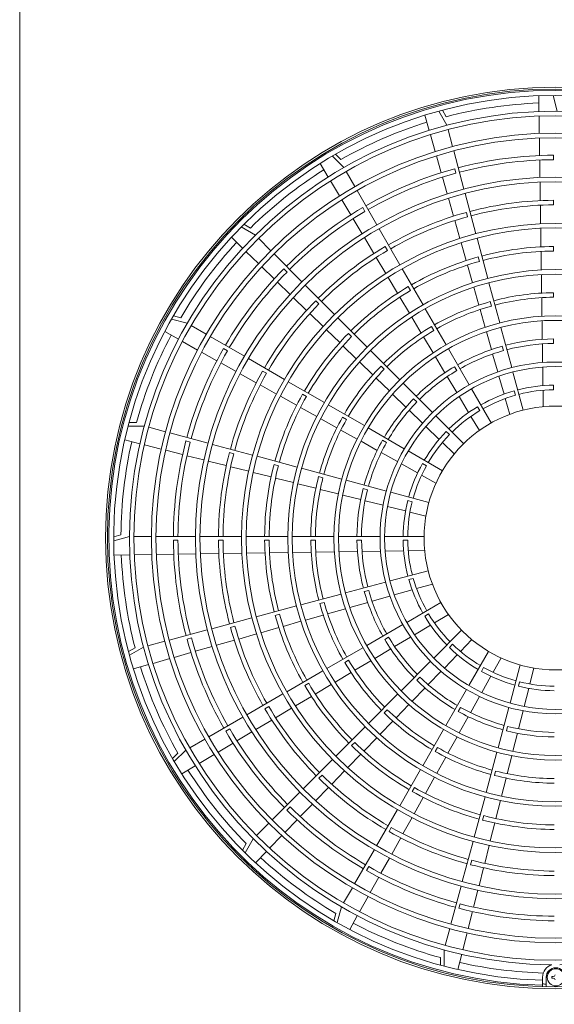
# Model space of a CAD drawing. Extents: x 0 to 420, y 0 to 297.
# Drawn here: x 165 to 173, y 86 to 101 of the extents above; entities that cross this region are included whole.
import ezdxf

# ---------------------------------------------------------------- set-up
doc = ezdxf.new("R2010")
doc.units = 0
doc.layers.add('M0', color=3, linetype='CONTINUOUS')

msp = doc.modelspace()

# ---------------------------------------------------------------- linework, layer by layer
at = {"layer": 'M0', "linetype": 'CONTINUOUS', "lineweight": 13}
for p, q in [((164.783861, 125.408413), (164.783861, 76.742363)), ((173.012496, 99.860684), (173.008876, 100.109822)), ((173.235628, 100.114892), (173.30186, 99.865897)), ((171.274438, 99.56174), (171.206459, 99.801451)), ((171.424173, 99.865036), (171.552593, 99.641667)), ((171.541159, 99.777105), (171.481679, 99.880563)), ((173.017561, 99.51217), (173.013543, 99.788678)), ((171.369533, 99.226411), (171.294086, 99.492458)), ((171.642776, 99.3051), (171.571226, 99.572128)), ((173.022626, 99.163642), (173.018608, 99.440161)), ((169.73911, 99.154855), (169.920966, 98.972334)), ((169.874868, 99.100198), (169.790638, 99.184736)), ((171.464631, 98.89107), (171.389181, 99.157127)), ((171.823141, 98.631966), (171.661408, 99.235562)), ((173.244267, 99.168963), (173.244267, 99.09697)), ((169.672976, 98.823139), (169.545272, 99.037088)), ((173.027692, 98.815099), (173.023673, 99.09163)), ((170.095186, 98.670577), (169.956962, 98.909988)), ((171.559733, 98.555715), (171.48428, 98.821783)), ((171.677342, 98.953574), (171.695975, 98.884035)), ((169.85162, 98.523849), (169.709885, 98.761303)), ((173.033008, 98.449252), (173.028738, 98.743084)), ((170.443625, 98.067061), (170.131181, 98.60823)), ((172.012451, 97.925452), (171.841774, 98.562427)), ((170.03027, 98.224547), (169.88853, 98.462011)), ((170.219556, 98.339975), (170.255552, 98.277628)), ((171.659557, 98.20371), (171.579383, 98.486424)), ((173.038325, 98.083381), (173.034055, 98.377233)), ((173.244267, 98.382804), (173.244267, 98.454797)), ((171.880815, 98.194204), (171.862182, 98.263743)), ((168.295272, 98.032746), (168.518171, 97.903513)), ((168.44055, 98.015089), (168.33731, 98.074946)), ((170.208928, 97.925233), (170.067182, 98.162707)), ((171.759387, 97.851682), (171.679208, 98.134415)), ((168.317246, 97.695216), (168.138519, 97.868823)), ((170.809344, 97.433618), (170.479621, 98.004715)), ((173.043643, 97.717479), (173.039372, 98.011356)), ((168.764555, 97.657129), (168.569077, 97.852607)), ((170.396456, 97.611059), (170.245842, 97.863389)), ((170.612635, 97.659142), (170.576639, 97.72149)), ((171.859226, 97.499624), (171.77904, 97.782382)), ((172.201762, 97.218935), (172.031084, 97.855913)), ((173.244267, 97.651355), (173.244267, 97.723348)), ((168.567264, 97.45236), (168.368902, 97.64504)), ((169.257323, 97.16436), (168.815461, 97.606223)), ((172.070128, 97.487678), (172.051495, 97.557218)), ((173.048961, 97.351538), (173.04469, 97.645447)), ((168.817292, 97.209496), (168.618922, 97.402183)), ((170.583996, 97.296864), (170.433372, 97.549211)), ((171.959075, 97.147528), (171.87888, 97.430317)), ((168.970253, 97.369981), (169.02116, 97.319075)), ((171.175064, 96.800172), (170.84534, 97.371271)), ((173.05428, 96.985547), (173.050008, 97.279497)), ((169.067331, 96.96662), (168.868952, 97.159316)), ((169.774528, 96.647156), (169.308229, 97.113454)), ((170.771552, 96.982642), (170.620915, 97.235011)), ((172.391073, 96.512415), (172.220395, 97.149396)), ((170.97836, 97.025689), (170.942363, 97.088037)), ((172.058938, 96.795385), (171.978732, 97.078213)), ((173.244267, 96.919899), (173.244267, 96.991894)), ((169.329783, 96.711687), (169.118994, 96.916438)), ((169.526152, 96.814083), (169.475245, 96.86499)), ((170.959128, 96.668387), (170.808475, 96.920784)), ((172.259442, 96.781146), (172.240809, 96.850687)), ((173.0596, 96.619491), (173.055327, 96.913495)), ((167.335953, 96.595724), (167.220738, 96.626821)), ((169.592253, 96.456737), (169.381449, 96.661502)), ((171.540786, 96.166724), (171.21106, 96.737825)), ((172.158819, 96.443179), (172.078598, 96.726059)), ((167.191054, 96.575179), (167.439807, 96.50804)), ((167.741565, 96.33382), (167.502154, 96.472044)), ((170.291734, 96.12995), (169.825434, 96.59625)), ((171.14673, 96.354089), (170.996056, 96.606521)), ((173.064921, 96.253347), (173.060647, 96.547423)), ((167.299639, 96.254838), (167.08207, 96.376271)), ((169.854745, 96.201765), (169.643923, 96.406548)), ((170.043364, 96.296871), (169.992457, 96.347778)), ((171.344087, 96.39223), (171.30809, 96.454578)), ((172.258724, 96.090887), (172.178483, 96.373838)), ((172.580387, 95.805888), (172.409706, 96.442875)), ((167.603994, 96.084967), (167.362522, 96.219741)), ((168.34508, 95.98538), (167.803911, 96.297824)), ((171.334365, 96.039735), (171.183663, 96.292213)), ((173.070244, 95.887079), (173.065968, 96.181258)), ((173.244267, 96.188432), (173.244267, 96.260427)), ((167.90836, 95.915089), (167.666879, 96.049869)), ((168.014573, 96.109696), (168.07692, 96.0737)), ((170.117265, 95.946766), (169.90642, 96.151571)), ((170.808943, 95.612741), (170.34264, 96.079044)), ((171.906511, 95.533269), (171.576782, 96.104376)), ((172.358663, 95.738477), (172.278394, 96.021526)), ((172.44876, 96.074602), (172.430127, 96.144145)), ((168.21274, 95.745205), (167.971248, 95.87999)), ((168.978524, 95.619662), (168.407427, 95.949384)), ((170.37982, 95.691733), (170.168946, 95.896566)), ((171.522046, 95.725305), (171.371306, 95.977846)), ((168.532231, 95.566886), (168.275631, 95.710103)), ((168.695406, 95.716617), (168.633059, 95.752613)), ((170.560581, 95.779654), (170.509674, 95.830561)), ((171.709821, 95.75876), (171.673823, 95.82111)), ((172.760759, 95.132728), (172.59902, 95.736348)), ((173.075569, 95.520632), (173.071292, 95.81496)), ((168.851743, 95.388555), (168.595125, 95.531782)), ((169.611969, 95.253942), (169.04087, 95.583666)), ((170.642423, 95.436654), (170.43151, 95.641524)), ((171.326156, 95.095528), (170.859849, 95.561835)), ((171.709789, 95.410769), (171.558997, 95.663398)), ((172.45865, 95.385895), (172.378341, 95.669087)), ((169.32886, 95.350892), (169.266512, 95.386889)), ((170.905089, 95.181513), (170.694123, 95.386434)), ((172.254964, 94.92973), (171.942508, 95.470921)), ((172.638084, 95.368036), (172.619449, 95.437582)), ((173.080395, 95.188576), (173.076618, 95.448468)), ((173.244267, 95.45694), (173.244267, 95.528939)), ((169.171283, 95.210209), (168.914643, 95.353449)), ((171.077807, 95.262428), (171.026899, 95.313336)), ((171.897625, 95.096079), (171.746756, 95.348836)), ((172.549254, 95.066403), (172.478341, 95.316462)), ((169.490856, 95.031844), (169.234188, 95.1751)), ((170.245418, 94.88822), (169.674316, 95.217946)), ((171.167843, 94.926286), (170.956804, 95.131279)), ((172.075567, 95.12527), (172.039568, 95.187623)), ((166.636353, 94.938833), (166.517015, 94.939051)), ((169.810473, 94.853455), (169.553769, 94.99673)), ((169.962319, 94.985164), (169.89997, 95.021161)), ((171.818944, 94.60274), (171.377063, 95.04462)), ((172.067832, 94.810923), (171.934615, 95.034108)), ((166.501709, 94.881485), (166.759362, 94.881016)), ((167.095929, 94.790833), (166.828901, 94.862383)), ((167.769063, 94.610467), (167.165467, 94.7722)), ((170.130147, 94.675034), (169.873396, 94.818336)), ((170.878872, 94.522495), (170.307765, 94.852223)), ((171.430726, 94.670935), (171.21958, 94.876032)), ((171.595049, 94.745185), (171.544139, 94.796096)), ((166.689504, 94.600163), (166.447918, 94.661147)), ((167.417643, 94.645006), (167.487182, 94.626372)), ((170.449898, 94.49657), (170.193083, 94.639907)), ((170.595789, 94.61943), (170.533439, 94.655428)), ((171.668937, 94.439548), (171.482495, 94.620649)), ((167.027454, 94.514853), (166.759328, 94.582537)), ((167.365417, 94.42954), (167.09728, 94.497227)), ((168.475577, 94.421157), (167.838602, 94.591834)), ((168.177013, 94.441533), (168.107474, 94.460166)), ((170.769756, 94.318046), (170.512852, 94.461433)), ((171.482411, 94.174042), (170.941221, 94.486498)), ((167.703395, 94.344223), (167.435246, 94.411913)), ((168.058151, 94.254671), (167.773227, 94.326595)), ((169.182094, 94.231847), (168.545116, 94.402524)), ((171.229278, 94.253685), (171.166926, 94.289684)), ((168.412932, 94.165112), (168.127988, 94.237042)), ((168.767742, 94.075546), (168.482774, 94.147482)), ((168.883539, 94.25222), (168.813999, 94.270853)), ((169.888614, 94.042535), (169.251633, 94.213214)), ((171.089772, 94.139434), (170.832737, 94.282894)), ((169.122591, 93.985971), (168.837591, 94.057914)), ((169.590071, 94.062905), (169.52053, 94.081539)), ((170.595141, 93.853222), (169.958154, 94.023902)), ((171.379753, 93.977585), (171.152792, 94.104261)), ((169.477487, 93.896383), (169.192448, 93.968336)), ((169.832447, 93.806779), (169.547356, 93.878746)), ((170.296614, 93.873587), (170.227072, 93.892221)), ((171.268301, 93.672849), (170.664682, 93.834589)), ((170.187493, 93.717154), (169.902331, 93.789138)), ((170.542658, 93.627498), (170.257397, 93.699508)), ((171.00318, 93.684263), (170.933635, 93.702898)), ((170.897998, 93.537799), (170.612591, 93.609845)), ((171.219988, 93.456517), (170.967974, 93.520134)), ((166.389425, 93.157329), (166.274098, 93.126652)), ((166.274212, 93.067087), (166.523208, 93.133319)), ((166.871647, 93.133319), (166.595199, 93.133319)), ((167.568527, 93.133319), (166.943639, 93.133319)), ((167.220142, 93.075726), (167.292134, 93.075726)), ((168.299964, 93.133319), (167.640519, 93.133319)), ((168.0063, 93.075726), (167.934308, 93.075726)), ((169.031404, 93.133319), (168.371956, 93.133319)), ((168.737749, 93.075726), (168.665756, 93.075726)), ((169.762848, 93.133319), (169.103397, 93.133319)), ((169.469205, 93.075726), (169.397211, 93.075726)), ((170.494298, 93.133319), (169.83484, 93.133319)), ((170.200673, 93.075726), (170.128677, 93.075726)), ((171.191205, 93.133319), (170.566292, 93.133319)), ((170.932164, 93.075726), (170.860165, 93.075726)), ((169.403557, 92.885739), (169.109607, 92.881467)), ((169.769613, 92.891059), (169.475609, 92.886786)), ((170.135758, 92.89638), (169.841681, 92.892106)), ((170.502026, 92.901703), (170.207847, 92.897428)), ((170.868473, 92.907028), (170.574144, 92.902751)), ((171.200529, 92.911854), (170.940636, 92.908077)), ((166.52842, 92.843956), (166.279282, 92.840335)), ((166.876935, 92.84902), (166.600426, 92.845002)), ((167.225462, 92.854086), (166.948943, 92.850067)), ((167.574005, 92.859151), (167.297474, 92.855132)), ((167.939852, 92.864468), (167.646021, 92.860198)), ((168.305723, 92.869785), (168.011872, 92.865514)), ((168.671625, 92.875102), (168.377748, 92.870831)), ((169.037566, 92.88042), (168.743657, 92.876149)), ((171.256376, 92.592219), (170.652757, 92.430479)), ((171.021068, 92.469544), (170.951522, 92.450909)), ((170.583216, 92.411846), (169.946229, 92.241166)), ((170.314502, 92.28022), (170.244959, 92.261586)), ((171.003209, 92.29011), (170.720017, 92.2098)), ((171.322702, 92.380713), (171.072642, 92.3098)), ((169.876689, 92.222533), (169.239708, 92.051854)), ((170.650627, 92.190122), (170.367578, 92.109854)), ((169.170169, 92.033221), (168.533191, 91.862544)), ((169.607958, 92.090902), (169.538417, 92.072268)), ((169.945925, 91.990279), (169.663046, 91.910058)), ((170.298217, 92.090184), (170.015267, 92.009943)), ((171.459374, 92.086424), (170.918183, 91.773967)), ((168.463652, 91.843911), (167.826677, 91.673234)), ((168.901426, 91.901587), (168.831886, 91.882954)), ((169.241576, 91.790535), (168.958787, 91.71034)), ((169.593719, 91.890398), (169.310891, 91.810192)), ((171.263834, 91.907026), (171.201482, 91.871027)), ((171.578181, 91.899292), (171.354996, 91.766074)), ((167.757138, 91.654601), (167.153542, 91.492868)), ((168.194901, 91.712274), (168.125361, 91.693641)), ((168.88948, 91.690685), (168.606723, 91.610499)), ((170.855835, 91.73797), (170.284728, 91.408242)), ((171.293025, 91.729084), (171.040268, 91.578216)), ((171.786364, 91.650403), (171.344484, 91.208523)), ((167.43553, 91.508802), (167.505069, 91.527435)), ((168.185394, 91.491016), (167.90268, 91.410843)), ((168.537422, 91.590847), (168.254689, 91.510667)), ((170.630344, 91.541281), (170.567994, 91.505283)), ((170.978335, 91.541249), (170.725706, 91.390457)), ((171.949556, 91.500397), (171.768455, 91.313954)), ((166.611999, 91.372619), (166.508541, 91.313139)), ((166.524068, 91.255632), (166.747437, 91.384052)), ((167.084004, 91.474235), (166.816976, 91.402685)), ((167.83339, 91.391193), (167.567321, 91.315739)), ((170.22238, 91.372245), (169.651279, 91.04252)), ((170.663799, 91.353505), (170.411258, 91.202766)), ((171.643919, 91.426509), (171.593008, 91.375598)), ((167.162693, 91.200992), (166.896646, 91.125545)), ((167.498034, 91.29609), (167.231977, 91.22064)), ((169.996875, 91.175547), (169.934526, 91.13955)), ((171.71817, 91.262185), (171.513073, 91.051039)), ((172.215063, 91.313871), (171.902606, 90.77268)), ((172.411519, 91.211213), (172.284844, 90.984251)), ((166.827365, 91.105898), (166.587653, 91.037919)), ((170.34937, 91.165825), (170.096891, 91.015123)), ((171.293577, 91.157616), (170.82727, 90.691309)), ((172.135419, 91.060738), (172.09942, 90.998385)), ((172.716255, 91.099761), (172.554516, 90.496141)), ((172.932587, 91.051447), (172.86897, 90.799433)), ((169.588932, 91.006523), (169.017833, 90.6768)), ((170.035015, 90.97819), (169.782583, 90.827515)), ((171.126676, 90.909267), (171.075768, 90.858358)), ((171.462818, 90.999302), (171.257825, 90.788263)), ((172.24967, 90.921231), (172.10621, 90.664197)), ((169.363415, 90.809819), (169.301068, 90.773822)), ((169.720717, 90.790588), (169.468321, 90.639934)), ((171.207592, 90.736548), (171.00267, 90.525582)), ((171.866609, 90.710332), (171.536881, 90.139225)), ((172.704841, 90.83464), (172.686206, 90.765094)), ((172.851306, 90.729457), (172.77926, 90.444051)), ((168.955486, 90.640804), (168.38439, 90.311081)), ((169.406462, 90.603012), (169.154093, 90.452375)), ((170.776363, 90.640402), (170.310061, 90.1741)), ((172.071058, 90.601216), (171.927671, 90.344312)), ((168.729962, 90.444095), (168.667615, 90.408098)), ((169.09224, 90.415456), (168.839893, 90.264832)), ((170.609451, 90.392041), (170.558543, 90.341133)), ((170.952451, 90.473882), (170.74758, 90.262969)), ((171.769674, 90.427248), (171.733676, 90.364898)), ((172.535882, 90.4266), (172.365202, 89.789613)), ((168.322043, 90.275085), (167.780874, 89.962641)), ((171.892534, 90.281357), (171.749197, 90.024542)), ((172.761606, 90.374118), (172.689597, 90.088856)), ((168.049129, 90.051015), (168.111476, 90.087011)), ((168.778045, 90.227915), (168.525715, 90.077302)), ((170.259154, 90.123193), (169.792854, 89.656893)), ((170.697371, 90.21128), (170.492538, 90.000405)), ((171.500884, 90.076877), (171.171159, 89.505776)), ((172.515517, 90.128074), (172.496883, 90.058531)), ((167.718527, 89.926645), (167.479116, 89.788421)), ((168.463871, 90.040388), (168.226397, 89.898641)), ((170.442338, 89.948724), (170.237533, 89.737879)), ((171.71407, 89.961606), (171.570769, 89.704855)), ((172.671951, 90.018953), (172.599966, 89.73379)), ((168.164557, 89.861729), (167.927094, 89.71999)), ((170.092233, 89.874824), (170.041326, 89.823916)), ((171.40394, 89.793778), (171.367943, 89.73143)), ((167.288906, 89.706328), (167.204368, 89.622097)), ((167.234249, 89.570569), (167.41677, 89.752425)), ((167.865256, 89.683079), (167.627801, 89.541345)), ((170.187339, 89.686204), (169.982557, 89.475382)), ((171.535649, 89.641932), (171.392374, 89.385228)), ((172.346569, 89.720074), (172.17589, 89.083093)), ((172.582325, 89.663907), (172.510359, 89.378815)), ((167.565965, 89.504435), (167.352016, 89.376731)), ((169.741948, 89.605987), (169.27565, 89.139689)), ((169.575021, 89.357611), (169.524114, 89.306704)), ((169.932367, 89.423712), (169.727602, 89.212908)), ((171.135162, 89.443428), (170.805439, 88.87233)), ((171.35726, 89.322315), (171.214005, 89.065647)), ((172.326199, 89.42153), (172.307566, 89.351989)), ((172.492721, 89.308947), (172.420768, 89.023907)), ((169.677417, 89.161243), (169.472666, 88.950453)), ((171.038212, 89.160319), (171.002215, 89.097971)), ((169.224744, 89.088783), (168.782881, 88.64692)), ((171.178895, 89.002742), (171.035656, 88.746102)), ((172.157257, 89.013553), (171.98658, 88.376576)), ((169.019123, 88.801713), (169.070029, 88.852619)), ((169.422484, 88.898791), (169.229788, 88.700412)), ((172.403134, 88.95405), (172.33119, 88.669051)), ((170.769443, 88.809983), (170.43972, 88.238886)), ((171.000549, 88.683203), (170.857322, 88.426585)), ((172.136884, 88.714998), (172.118251, 88.645458)), ((168.731976, 88.596015), (168.536497, 88.400536)), ((169.179609, 88.648752), (168.986922, 88.450382)), ((170.672488, 88.526866), (170.636491, 88.464518)), ((172.313558, 88.599202), (172.241622, 88.314233)), ((168.936744, 88.398724), (168.744064, 88.200362)), ((170.822218, 88.36369), (170.679001, 88.10709)), ((168.374016, 88.27201), (168.314158, 88.168769)), ((168.356358, 88.126731), (168.485592, 88.349631)), ((171.967947, 88.307037), (171.79727, 87.670061)), ((172.223992, 88.244391), (172.152063, 87.959447)), ((168.693888, 88.148705), (168.520281, 87.969978)), ((170.403724, 88.17654), (170.09128, 87.635371)), ((170.279408, 87.846033), (170.315404, 87.90838)), ((170.6439, 88.0442), (170.509114, 87.802707)), ((171.947572, 88.008473), (171.928938, 87.938933)), ((170.474015, 87.73982), (170.339236, 87.498338)), ((172.134433, 87.889611), (172.062509, 87.604687)), ((171.778637, 87.600523), (171.616904, 86.996927)), ((170.055284, 87.573024), (169.91706, 87.333613)), ((170.304137, 87.435454), (170.169363, 87.193981)), ((172.044881, 87.534854), (171.977191, 87.266705)), ((169.813925, 87.022514), (169.881064, 87.271266)), ((171.744099, 87.249102), (171.762732, 87.318641)), ((169.79338, 87.167413), (169.762283, 87.052198)), ((170.134266, 87.131099), (170.012833, 86.913529)), ((171.959564, 87.196876), (171.891877, 86.92874)), ((171.598271, 86.927388), (171.526721, 86.66036)), ((171.874251, 86.858914), (171.806567, 86.590787)), ((171.507619, 86.333168), (171.508088, 86.590822)), ((171.788941, 86.520964), (171.727957, 86.279378)), ((171.450271, 86.467812), (171.450053, 86.348475)), ((173.070048, 86.155932), (173.070048, 86.006359)), ((173.127641, 86.006359), (173.127641, 86.155932)), ((173.215902, 86.168314), (173.215902, 86.14355)), ((173.237644, 86.168314), (173.215902, 86.168314)), ((173.237644, 86.14355), (173.215902, 86.14355))]:
    msp.add_line(p, q, dxfattribs=at)
for centre, radius in [((173.278822, 93.110282), 7.134328), ((173.278822, 93.110282), 7.105531), ((173.278822, 93.110282), 6.683663), ((173.278822, 93.110282), 6.407217), ((173.278822, 93.110282), 6.335226), ((173.278822, 93.110282), 5.710342), ((173.278822, 93.110282), 5.638351), ((173.278822, 93.110282), 4.978911), ((173.278822, 93.110282), 4.90692), ((173.278822, 93.110282), 4.247481), ((173.278822, 93.110282), 4.17549), ((173.278822, 93.110282), 3.51605), ((173.278822, 93.110282), 3.444059), ((173.278822, 93.110282), 2.784619), ((173.278822, 93.110282), 2.712628), ((173.278822, 93.110282), 2.087745), ((173.278822, 86.155932), 0.135343)]:
    msp.add_circle(centre, radius, dxfattribs=at)
for centre, radius, start, end in [((173.278822, 93.110282), 7.083934, 271.68884, 628.31116), ((173.278822, 93.110282), 7.004744, 271.707938, 628.292062), ((173.278822, 93.110282), 6.889558, 92.231605, 104.608737), ((173.278822, 93.110282), 6.755654, 270.53569, 629.46431), ((173.278822, 93.110282), 6.889558, 107.231605, 119.608737), ((173.278822, 93.110282), 6.058779, 90.326784, 104.782145), ((173.278822, 93.110282), 5.986788, 90.330713, 104.779525), ((173.278822, 93.110282), 6.889558, 122.231605, 134.608737), ((173.278822, 93.110282), 6.058779, 105.326784, 119.782145), ((173.278822, 93.110282), 5.986788, 105.330713, 119.779525), ((173.278822, 93.110282), 6.058779, 120.326784, 134.782145), ((173.278822, 93.110282), 5.344626, 90.370449, 104.753035), ((173.278822, 93.110282), 5.272635, 90.375508, 104.749663), ((173.278822, 93.110282), 5.986788, 120.330713, 134.779525), ((173.278822, 93.110282), 5.344626, 105.370449, 119.753035), ((173.278822, 93.110282), 5.272635, 105.375508, 119.749663), ((173.278822, 93.110282), 6.889558, 137.231605, 149.608737), ((173.278822, 93.110282), 5.344626, 120.370449, 134.753035), ((173.278822, 93.110282), 4.613196, 90.429186, 104.713878), ((173.278822, 93.110282), 5.272635, 120.375508, 134.749663), ((173.278822, 93.110282), 4.613196, 105.429186, 119.713878), ((173.278822, 93.110282), 4.541205, 90.43599, 104.709342), ((173.278822, 93.110282), 4.541205, 105.43599, 119.709342), ((173.278822, 93.110282), 6.058779, 135.326784, 149.782145), ((173.278822, 93.110282), 5.986788, 135.330713, 149.779525), ((173.278822, 93.110282), 4.613196, 120.429186, 134.713878), ((173.278822, 93.110282), 4.541205, 120.43599, 134.709342), ((173.278822, 93.110282), 3.881765, 90.510058, 104.659964), ((173.278822, 93.110282), 5.344626, 135.370449, 149.753035), ((173.278822, 93.110282), 5.272635, 135.375508, 149.749663), ((173.278822, 93.110282), 3.881765, 105.510058, 119.659964), ((173.278822, 93.110282), 3.809774, 105.519697, 119.653538), ((173.278822, 93.110282), 3.809774, 90.519697, 104.653538), ((173.278822, 93.110282), 6.889558, 152.231605, 164.608737), ((173.278822, 93.110282), 4.613196, 135.429186, 149.713878), ((173.278822, 93.110282), 3.881765, 120.510058, 134.659964), ((173.278822, 93.110282), 3.809774, 120.519697, 134.653538), ((173.278822, 93.110282), 4.541205, 135.43599, 149.709342), ((173.278822, 93.110282), 3.150335, 90.628486, 104.581014), ((173.278822, 93.110282), 3.078344, 90.643184, 104.571216), ((173.278822, 93.110282), 6.058779, 150.326784, 164.782145), ((173.278822, 93.110282), 5.986788, 150.330713, 164.779525), ((173.278822, 93.110282), 3.150335, 105.628486, 119.581014), ((173.278822, 93.110282), 3.078344, 105.643184, 119.571216), ((173.278822, 93.110282), 5.344626, 150.370449, 164.753035), ((173.278822, 93.110282), 5.272635, 150.375508, 164.749663), ((173.278822, 93.110282), 3.881765, 135.510058, 149.659964), ((173.278822, 93.110282), 3.809774, 135.519697, 149.653538), ((173.278822, 93.110282), 3.150335, 120.628486, 134.581014), ((173.278822, 93.110282), 3.078344, 120.643184, 134.571216), ((173.278822, 93.110282), 4.613196, 150.429186, 164.713878), ((173.278822, 93.110282), 2.418904, 105.818539, 119.454318), ((173.278822, 93.110282), 2.418904, 90.818539, 104.454318), ((173.278822, 93.110282), 2.346913, 90.843649, 104.437578), ((173.278822, 93.110282), 4.541205, 150.43599, 164.709342), ((173.278822, 93.110282), 3.150335, 135.628486, 149.581014), ((173.278822, 93.110282), 3.078344, 135.643184, 149.571216), ((173.278822, 93.110282), 2.346913, 105.843649, 119.437578), ((173.278822, 93.110282), 2.418904, 120.818539, 134.454318), ((173.278822, 93.110282), 2.346913, 120.843649, 134.437578), ((173.278822, 93.110282), 3.881765, 150.510058, 164.659964), ((173.278822, 93.110282), 3.809774, 150.519697, 164.653538), ((173.278822, 93.110282), 2.418904, 135.818539, 149.454318), ((173.278822, 93.110282), 6.889558, 167.231605, 179.608737), ((173.278822, 93.110282), 6.058779, 165.326784, 179.782145), ((173.278822, 93.110282), 5.986788, 165.330713, 179.779525), ((173.278822, 93.110282), 3.150335, 150.628486, 164.581014), ((173.278822, 93.110282), 3.078344, 150.643184, 164.571216), ((173.278822, 93.110282), 2.346913, 135.843649, 149.437578), ((173.278822, 93.110282), 5.344626, 165.370449, 179.753035), ((173.278822, 93.110282), 5.272635, 165.375508, 179.749663), ((173.278822, 93.110282), 2.418904, 150.818539, 164.454318), ((173.278822, 93.110282), 4.613196, 165.429186, 179.713878), ((173.278822, 93.110282), 4.541205, 165.43599, 179.709342), ((173.278822, 93.110282), 2.346913, 150.843649, 164.437578), ((173.278822, 93.110282), 3.881765, 165.510058, 179.659964), ((173.278822, 93.110282), 3.809774, 165.519697, 179.653538), ((173.278822, 93.110282), 3.150335, 165.628486, 179.581014), ((173.278822, 93.110282), 3.078344, 165.643184, 179.571216), ((173.278822, 93.110282), 2.418904, 165.818539, 179.454318), ((173.278822, 93.110282), 2.346913, 165.843649, 179.437578), ((173.278822, 93.110282), 6.058779, 180.326784, 194.782145), ((173.278822, 93.110282), 5.986788, 180.330713, 194.779525), ((173.278822, 93.110282), 5.344626, 180.370449, 194.753035), ((173.278822, 93.110282), 5.272635, 180.375508, 194.749663), ((173.278822, 93.110282), 4.613196, 180.429186, 194.713878), ((173.278822, 93.110282), 4.541205, 180.43599, 194.709342), ((173.278822, 93.110282), 3.881765, 180.510058, 194.659964), ((173.278822, 93.110282), 3.809774, 180.519697, 194.653538), ((173.278822, 93.110282), 3.150335, 180.628486, 194.581014), ((173.278822, 93.110282), 3.078344, 180.643184, 194.571216), ((173.278822, 93.110282), 2.418904, 180.818539, 194.454318), ((173.278822, 93.110282), 2.346913, 180.843649, 194.437578), ((173.278822, 93.110282), 6.889558, 182.231605, 194.608737), ((173.278822, 93.110282), 2.418904, 195.818539, 209.454318), ((173.278822, 93.110282), 2.346913, 195.843649, 209.437578), ((173.278822, 93.110282), 3.150335, 195.628486, 209.581014), ((173.278822, 93.110282), 3.078344, 195.643184, 209.571216), ((173.278822, 93.110282), 3.881765, 195.510058, 209.659964), ((173.278822, 93.110282), 3.809774, 195.519697, 209.653538), ((173.278822, 93.110282), 4.613196, 195.429186, 209.713878), ((173.278822, 93.110282), 4.541205, 195.43599, 209.709342), ((173.278822, 93.110282), 2.418904, 210.818539, 224.454318), ((173.278822, 93.110282), 2.346913, 210.843649, 224.437578), ((173.278822, 93.110282), 5.344626, 195.370449, 209.753035), ((173.278822, 93.110282), 5.272635, 195.375508, 209.749663), ((173.278822, 93.110282), 6.058779, 195.326784, 209.782145), ((173.278822, 93.110282), 5.986788, 195.330713, 209.779525), ((173.278822, 93.110282), 3.150335, 210.628486, 224.581014), ((173.278822, 93.110282), 3.078344, 210.643184, 224.571216), ((173.278822, 93.110282), 2.418904, 225.818539, 239.454318), ((173.278822, 93.110282), 2.346913, 225.843649, 239.437578), ((173.278822, 93.110282), 3.809774, 210.519697, 224.653538), ((173.278822, 93.110282), 6.889558, 197.231605, 209.608737), ((173.278822, 93.110282), 3.881765, 210.510058, 224.659964), ((173.278822, 93.110282), 2.346913, 240.843649, 254.437578), ((173.278822, 93.110282), 3.150335, 225.628486, 239.581014), ((173.278822, 93.110282), 3.078344, 225.643184, 239.571216), ((173.278822, 93.110282), 2.418904, 240.818539, 254.454318), ((173.278822, 93.110282), 4.613196, 210.429186, 224.713878), ((173.278822, 93.110282), 4.541205, 210.43599, 224.709342), ((173.278822, 93.110282), 2.418904, 255.818539, 269.454318), ((173.278822, 93.110282), 2.346913, 255.843649, 269.437578), ((173.278822, 93.110282), 5.344626, 210.370449, 224.753035), ((173.278822, 93.110282), 5.272635, 210.375508, 224.749663), ((173.278822, 93.110282), 3.809774, 225.519697, 239.653538), ((173.278822, 93.110282), 3.078344, 240.643184, 254.571216), ((173.278822, 93.110282), 3.881765, 225.510058, 239.659964), ((173.278822, 93.110282), 3.150335, 240.628486, 254.581014), ((173.278822, 93.110282), 5.986788, 210.330713, 224.779525), ((173.278822, 93.110282), 3.078344, 255.643184, 269.571216), ((173.278822, 93.110282), 6.058779, 210.326784, 224.782145), ((173.278822, 93.110282), 3.150335, 255.628486, 269.581014), ((173.278822, 93.110282), 4.613196, 225.429186, 239.713878), ((173.278822, 93.110282), 4.541205, 225.43599, 239.709342), ((173.278822, 93.110282), 3.809774, 240.519697, 254.653538), ((173.278822, 93.110282), 3.881765, 240.510058, 254.659964), ((173.278822, 93.110282), 6.889558, 212.231605, 224.608737), ((173.278822, 93.110282), 5.344626, 225.370449, 239.753035), ((173.278822, 93.110282), 5.272635, 225.375508, 239.749663), ((173.278822, 93.110282), 3.881765, 255.510058, 269.659964), ((173.278822, 93.110282), 3.809774, 255.519697, 269.653538), ((173.278822, 93.110282), 4.541205, 240.43599, 254.709342), ((173.278822, 93.110282), 4.613196, 240.429186, 254.713878), ((173.278822, 93.110282), 5.986788, 225.330713, 239.779525), ((173.278822, 93.110282), 6.058779, 225.326784, 239.782145), ((173.278822, 93.110282), 4.541205, 255.43599, 269.709342), ((173.278822, 93.110282), 5.272635, 240.375508, 254.749663), ((173.278822, 93.110282), 4.613196, 255.429186, 269.713878), ((173.278822, 93.110282), 5.344626, 240.370449, 254.753035), ((173.278822, 93.110282), 6.889558, 227.231605, 239.608737), ((173.278822, 93.110282), 5.986788, 240.330713, 254.779525), ((173.278822, 93.110282), 5.344626, 255.370449, 269.753035), ((173.278822, 93.110282), 5.272635, 255.375508, 269.749663), ((173.278822, 93.110282), 6.058779, 240.326784, 254.782145), ((173.278822, 93.110282), 5.986788, 255.330713, 269.779525), ((173.278822, 93.110282), 6.058779, 255.326784, 269.782145), ((173.278822, 93.110282), 6.889558, 242.231605, 254.608737), ((173.278822, 93.110282), 6.889558, 257.231605, 268.357143), ((173.278822, 86.155932), 0.208775, 107.609896, 180), ((173.278822, 86.155932), 0.151182, 0, 180), ((173.237644, 86.197111), 0.028796, 270, 360), ((173.278822, 93.110282), 7.062336, 268.305994, 268.773391), ((173.237644, 86.114753), 0.028796, 0, 90)]:
    msp.add_arc(centre, radius, start, end, dxfattribs=at)

doc.saveas('drawing.dxf')
